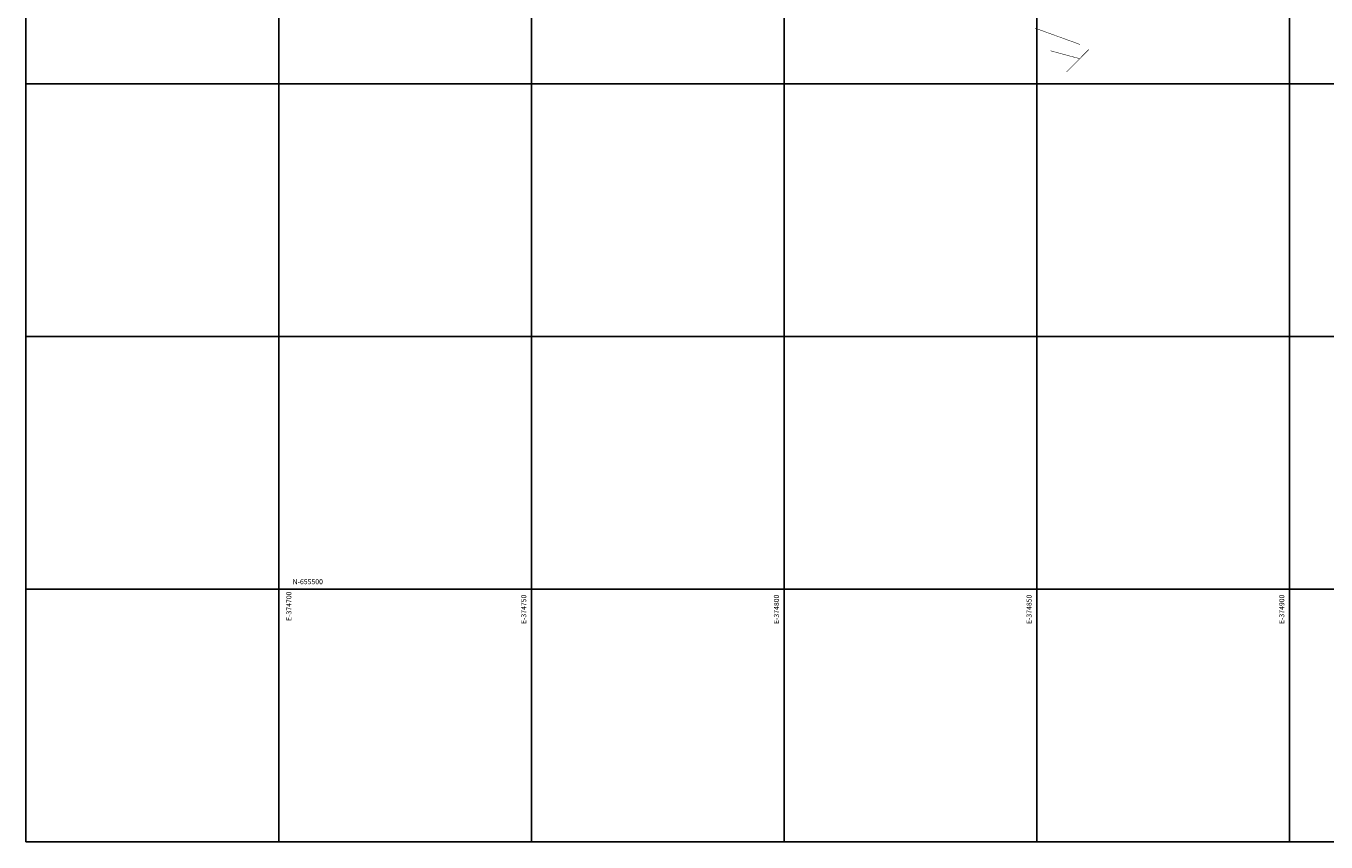
# Model space of a CAD drawing. Units: millimetres. Extents: x 373687 to 377630, y 654971 to 657021.
# Drawn here: x 374650 to 374907, y 655450 to 655611 of the extents above; entities that cross this region are included whole.
import ezdxf
from ezdxf.enums import TextEntityAlignment as Align

# ---------------------------------------------------------------- set-up
doc = ezdxf.new("R2010")
doc.units = ezdxf.units.MM
doc.linetypes.add('DASHED2', pattern=[0.375, 0.25, -0.125])
doc.layers.add('Fa-Map', color=172, linetype='Continuous', lineweight=0)
doc.layers.add('Grid', color=8, linetype='Continuous')
doc.styles.get("Standard").update_dxf_attribs({"font": 'arial.ttf'})

msp = doc.modelspace()

# ---------------------------------------------------------------- linework, layer by layer
at = {"layer": 'Fa-Map', "const_width": 0.1}
for points, elevation in [([(374849.695, 655611.011), (374858.573, 655607.789)], 1849.769), ([(374855.895, 655602.355), (374860.311, 655606.78)], 1849.98), ([(374856.384, 655605.549), (374852.734, 655606.537)], 1849.325)]:
    msp.add_lwpolyline(points, dxfattribs=dict(at, elevation=elevation))
at = {"layer": 'Fa-Map', "linetype": 'DASHED2', "const_width": 0.1}
msp.add_lwpolyline([(374858.513, 655604.979), (374856.384, 655605.549)], dxfattribs=at)
at = {"layer": 'Grid'}
for points in [[(374650, 655450), (374650, 655850)], [(374700, 655450), (374700, 655850)], [(374750, 655450), (374750, 655850)], [(374800, 655450), (374800, 655850)], [(374850, 655450), (374850, 655850)], [(374850, 655450), (374850, 655850)], [(374850, 655450), (374850, 655850)], [(374900, 655450), (374900, 655850)], [(374650, 655600), (375099.899, 655600)], [(374650, 655550), (375099.899, 655550)], [(374650, 655500), (375099.899, 655500)], [(374650, 655450), (375099.899, 655450)]]:
    msp.add_lwpolyline(points, dxfattribs=at)

# ---------------------------------------------------------------- texts
msp.add_text('N-655500', height=1, dxfattribs=at).set_placement((374708.759, 655501), align=Align.RIGHT)
for s, p in [('E-374700', (374702.517, 655499.548)), ('E-374750', (374749, 655498.934)), ('E-374800', (374799, 655498.934)), ('E-374850', (374849, 655498.934)), ('E-374900', (374899, 655498.934))]:
    msp.add_text(s, height=1, rotation=90, dxfattribs=at).set_placement(p, align=Align.RIGHT)

doc.saveas('drawing.dxf')
